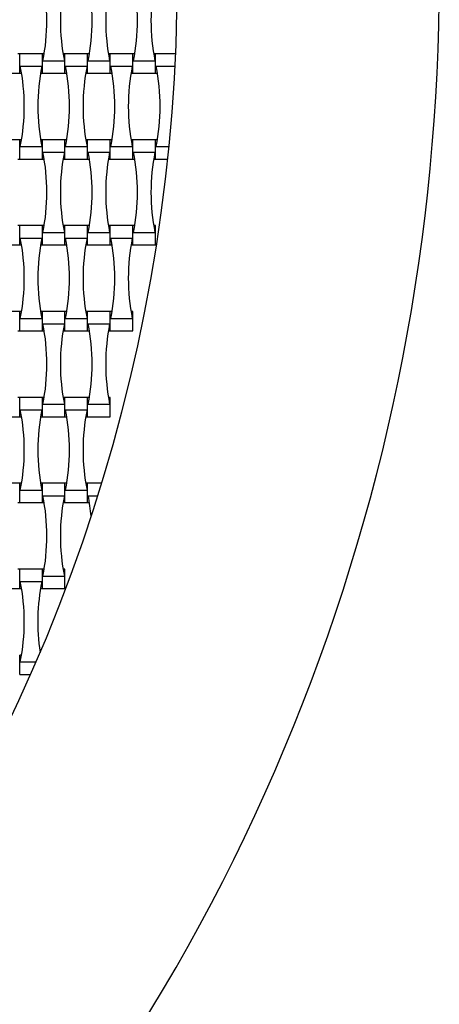
# Model space of a CAD drawing. Units: millimetres. Extents: x 1821 to 8272, y 2506 to 12011.
# Drawn here: x 6122 to 6522, y 7622 to 8562 of the extents above; entities that cross this region are included whole.
import ezdxf

# ---------------------------------------------------------------- set-up
doc = ezdxf.new("R2010")
doc.units = ezdxf.units.MM
doc.header["$LTSCALE"] = 50

msp = doc.modelspace()

# ---------------------------------------------------------------- linework, layer by layer
at = {"color": 7, "linetype": 'Continuous', "lineweight": 25}
for p, q in [((6122.03, 8529.01), (6120.28, 8529.01)), ((6143.63, 8529.01), (6122.03, 8529.01)), ((6122.03, 8510.61), (6122.03, 8529.01)), ((6145.37, 8529.01), (6143.63, 8529.01)), ((6143.63, 8510.61), (6143.63, 8529.01)), ((6165.23, 8529.01), (6163.48, 8529.01)), ((6186.83, 8529.01), (6165.23, 8529.01)), ((6165.23, 8510.61), (6165.23, 8529.01)), ((6188.57, 8529.01), (6186.83, 8529.01)), ((6186.83, 8510.61), (6186.83, 8529.01)), ((6208.43, 8529.01), (6206.68, 8529.01)), ((6230.03, 8529.01), (6208.43, 8529.01)), ((6208.43, 8510.61), (6208.43, 8529.01)), ((6231.77, 8529.01), (6230.03, 8529.01)), ((6230.03, 8510.61), (6230.03, 8529.01)), ((6251.63, 8529.01), (6249.88, 8529.01)), ((6270.82, 8529.01), (6251.63, 8529.01)), ((6251.63, 8510.61), (6251.63, 8529.01)), ((6144.18, 8522.49), (6164.67, 8522.49)), ((6187.38, 8522.49), (6207.87, 8522.49)), ((6230.58, 8522.49), (6251.07, 8522.49)), ((6100.43, 8510.61), (6122.03, 8510.61)), ((6122.03, 8510.61), (6123.77, 8510.61)), ((6122.58, 8517.12), (6143.07, 8517.12)), ((6141.88, 8510.61), (6143.63, 8510.61)), ((6143.63, 8510.61), (6165.23, 8510.61)), ((6165.23, 8510.61), (6166.97, 8510.61)), ((6165.78, 8517.12), (6186.27, 8517.12)), ((6185.08, 8510.61), (6186.83, 8510.61)), ((6186.83, 8510.61), (6208.43, 8510.61)), ((6208.43, 8510.61), (6210.17, 8510.61)), ((6208.98, 8517.12), (6229.47, 8517.12)), ((6228.28, 8510.61), (6230.03, 8510.61)), ((6230.03, 8510.61), (6251.63, 8510.61)), ((6251.63, 8510.61), (6253.37, 8510.61)), ((6252.18, 8517.12), (6270.25, 8517.12)), ((6122.03, 8447.01), (6100.43, 8447.01)), ((6123.77, 8447.01), (6122.03, 8447.01)), ((6122.03, 8428.61), (6122.03, 8447.01)), ((6143.63, 8447.01), (6141.88, 8447.01)), ((6165.23, 8447.01), (6143.63, 8447.01)), ((6143.63, 8428.61), (6143.63, 8447.01)), ((6166.97, 8447.01), (6165.23, 8447.01)), ((6165.23, 8428.61), (6165.23, 8447.01)), ((6186.83, 8447.01), (6185.08, 8447.01)), ((6208.43, 8447.01), (6186.83, 8447.01)), ((6186.83, 8428.61), (6186.83, 8447.01)), ((6210.17, 8447.01), (6208.43, 8447.01)), ((6208.43, 8428.61), (6208.43, 8447.01)), ((6230.03, 8447.01), (6228.28, 8447.01)), ((6251.63, 8447.01), (6230.03, 8447.01)), ((6230.03, 8428.61), (6230.03, 8447.01)), ((6253.37, 8447.01), (6251.63, 8447.01)), ((6251.63, 8428.61), (6251.63, 8447.01)), ((6122.58, 8440.49), (6143.07, 8440.49)), ((6144.18, 8435.12), (6164.67, 8435.12)), ((6165.78, 8440.49), (6186.27, 8440.49)), ((6187.38, 8435.12), (6207.87, 8435.12)), ((6208.98, 8440.49), (6229.47, 8440.49)), ((6230.58, 8435.12), (6251.07, 8435.12)), ((6252.18, 8440.49), (6264.52, 8440.49)), ((6120.28, 8428.61), (6122.03, 8428.61)), ((6122.03, 8428.61), (6143.63, 8428.61)), ((6143.63, 8428.61), (6145.37, 8428.61)), ((6163.48, 8428.61), (6165.23, 8428.61)), ((6165.23, 8428.61), (6186.83, 8428.61)), ((6186.83, 8428.61), (6188.57, 8428.61)), ((6206.68, 8428.61), (6208.43, 8428.61)), ((6208.43, 8428.61), (6230.03, 8428.61)), ((6230.03, 8428.61), (6231.77, 8428.61)), ((6249.88, 8428.61), (6251.63, 8428.61)), ((6251.63, 8428.61), (6263.31, 8428.61)), ((6122.03, 8365.01), (6120.28, 8365.01)), ((6143.63, 8365.01), (6122.03, 8365.01)), ((6122.03, 8346.61), (6122.03, 8365.01)), ((6145.37, 8365.01), (6143.63, 8365.01)), ((6143.63, 8346.61), (6143.63, 8365.01)), ((6144.18, 8358.49), (6164.67, 8358.49)), ((6165.23, 8365.01), (6163.48, 8365.01)), ((6186.83, 8365.01), (6165.23, 8365.01)), ((6165.23, 8346.61), (6165.23, 8365.01)), ((6188.57, 8365.01), (6186.83, 8365.01)), ((6186.83, 8346.61), (6186.83, 8365.01)), ((6187.38, 8358.49), (6207.87, 8358.49)), ((6208.43, 8365.01), (6206.68, 8365.01)), ((6230.03, 8365.01), (6208.43, 8365.01)), ((6208.43, 8346.61), (6208.43, 8365.01)), ((6231.77, 8365.01), (6230.03, 8365.01)), ((6230.03, 8346.61), (6230.03, 8365.01)), ((6230.58, 8358.49), (6251.07, 8358.49)), ((6251.63, 8365.01), (6249.88, 8365.01)), ((6251.63, 8346.61), (6251.63, 8365.01)), ((6122.58, 8353.12), (6143.07, 8353.12)), ((6165.78, 8353.12), (6186.27, 8353.12)), ((6208.98, 8353.12), (6229.47, 8353.12)), ((6100.43, 8346.61), (6122.03, 8346.61)), ((6122.03, 8346.61), (6123.77, 8346.61)), ((6141.88, 8346.61), (6143.63, 8346.61)), ((6143.63, 8346.61), (6165.23, 8346.61)), ((6165.23, 8346.61), (6166.97, 8346.61)), ((6185.08, 8346.61), (6186.83, 8346.61)), ((6186.83, 8346.61), (6208.43, 8346.61)), ((6208.43, 8346.61), (6210.17, 8346.61)), ((6228.28, 8346.61), (6230.03, 8346.61)), ((6230.03, 8346.61), (6251.63, 8346.61)), ((6122.03, 8283.01), (6100.43, 8283.01)), ((6123.77, 8283.01), (6122.03, 8283.01)), ((6122.03, 8264.61), (6122.03, 8283.01)), ((6143.63, 8283.01), (6141.88, 8283.01)), ((6165.23, 8283.01), (6143.63, 8283.01)), ((6143.63, 8264.61), (6143.63, 8283.01)), ((6166.97, 8283.01), (6165.23, 8283.01)), ((6165.23, 8264.61), (6165.23, 8283.01)), ((6186.83, 8283.01), (6185.08, 8283.01)), ((6208.43, 8283.01), (6186.83, 8283.01)), ((6186.83, 8264.61), (6186.83, 8283.01)), ((6210.17, 8283.01), (6208.43, 8283.01)), ((6208.43, 8264.61), (6208.43, 8283.01)), ((6230.03, 8283.01), (6228.28, 8283.01)), ((6230.03, 8264.61), (6230.03, 8283.01)), ((6122.58, 8276.49), (6143.07, 8276.49)), ((6165.78, 8276.49), (6186.27, 8276.49)), ((6208.98, 8276.49), (6229.47, 8276.49)), ((6120.28, 8264.61), (6122.03, 8264.61)), ((6122.03, 8264.61), (6143.63, 8264.61)), ((6143.63, 8264.61), (6145.37, 8264.61)), ((6144.18, 8271.12), (6164.67, 8271.12)), ((6163.48, 8264.61), (6165.23, 8264.61)), ((6165.23, 8264.61), (6186.83, 8264.61)), ((6186.83, 8264.61), (6188.57, 8264.61)), ((6187.38, 8271.12), (6207.87, 8271.12)), ((6206.68, 8264.61), (6208.43, 8264.61)), ((6208.43, 8264.61), (6230.03, 8264.61)), ((6122.03, 8201.01), (6120.28, 8201.01)), ((6143.63, 8201.01), (6122.03, 8201.01)), ((6122.03, 8182.61), (6122.03, 8201.01)), ((6145.37, 8201.01), (6143.63, 8201.01)), ((6143.63, 8182.61), (6143.63, 8201.01)), ((6165.23, 8201.01), (6163.48, 8201.01)), ((6186.83, 8201.01), (6165.23, 8201.01)), ((6165.23, 8182.61), (6165.23, 8201.01)), ((6188.57, 8201.01), (6186.83, 8201.01)), ((6186.83, 8182.61), (6186.83, 8201.01)), ((6208.43, 8201.01), (6206.68, 8201.01)), ((6208.43, 8182.61), (6208.43, 8201.01)), ((6122.58, 8189.12), (6143.07, 8189.12)), ((6144.18, 8194.49), (6164.67, 8194.49)), ((6165.78, 8189.12), (6186.27, 8189.12)), ((6187.38, 8194.49), (6207.87, 8194.49)), ((6100.43, 8182.61), (6122.03, 8182.61)), ((6122.03, 8182.61), (6123.77, 8182.61)), ((6141.88, 8182.61), (6143.63, 8182.61)), ((6143.63, 8182.61), (6165.23, 8182.61)), ((6165.23, 8182.61), (6166.97, 8182.61)), ((6185.08, 8182.61), (6186.83, 8182.61)), ((6186.83, 8182.61), (6208.43, 8182.61)), ((6122.03, 8119.01), (6100.43, 8119.01)), ((6123.77, 8119.01), (6122.03, 8119.01)), ((6122.03, 8100.61), (6122.03, 8119.01)), ((6143.63, 8119.01), (6141.88, 8119.01)), ((6165.23, 8119.01), (6143.63, 8119.01)), ((6143.63, 8100.61), (6143.63, 8119.01)), ((6166.97, 8119.01), (6165.23, 8119.01)), ((6165.23, 8100.61), (6165.23, 8119.01)), ((6186.83, 8119.01), (6185.08, 8119.01)), ((6200.21, 8119.01), (6186.83, 8119.01)), ((6186.83, 8100.61), (6186.83, 8119.01)), ((6122.58, 8112.49), (6143.07, 8112.49)), ((6144.18, 8107.12), (6164.67, 8107.12)), ((6165.78, 8112.49), (6186.27, 8112.49)), ((6187.38, 8107.12), (6196.53, 8107.12)), ((6120.28, 8100.61), (6122.03, 8100.61)), ((6122.03, 8100.61), (6143.63, 8100.61)), ((6143.63, 8100.61), (6145.37, 8100.61)), ((6163.48, 8100.61), (6165.23, 8100.61)), ((6165.23, 8100.61), (6186.83, 8100.61)), ((6186.83, 8100.61), (6188.57, 8100.61)), ((6122.03, 8037.01), (6120.28, 8037.01)), ((6143.63, 8037.01), (6122.03, 8037.01)), ((6122.03, 8018.61), (6122.03, 8037.01)), ((6145.37, 8037.01), (6143.63, 8037.01)), ((6143.63, 8018.61), (6143.63, 8037.01)), ((6144.18, 8030.49), (6164.67, 8030.49)), ((6165.23, 8037.01), (6163.48, 8037.01)), ((6165.23, 8018.61), (6165.23, 8037.01)), ((6122.58, 8025.12), (6143.07, 8025.12)), ((6100.43, 8018.61), (6122.03, 8018.61)), ((6122.03, 8018.61), (6123.77, 8018.61)), ((6141.88, 8018.61), (6143.63, 8018.61)), ((6143.63, 8018.61), (6165.23, 8018.61)), ((6123.77, 7955.01), (6122.03, 7955.01)), ((6122.03, 7936.61), (6122.03, 7955.01)), ((6122.58, 7948.49), (6137.58, 7948.49)), ((6122.03, 7936.61), (6132.4, 7936.61))]:
    msp.add_line(p, q, dxfattribs=at)
for centre, radius, start, end in [((4622.43, 8601.81), 1900, 315, 45), ((4622.43, 8601.81), 1650, 323.71474, 36.28526), ((5952.58, 8560.81), 195.39, 348.69099, 11.30901), ((6356.27, 8560.81), 195.39, 168.69099, 191.30901), ((5995.78, 8560.81), 195.39, 348.69099, 11.30901), ((6399.47, 8560.81), 195.39, 168.69099, 191.30901), ((6038.98, 8560.81), 195.39, 348.69099, 11.30901), ((6442.67, 8560.81), 195.39, 168.69099, 191.30901), ((5930.98, 8478.81), 195.39, 348.69099, 11.30901), ((6334.67, 8478.81), 195.39, 168.69099, 191.30901), ((5974.18, 8478.81), 195.39, 348.69099, 11.30901), ((6377.87, 8478.81), 195.39, 168.69099, 191.30901), ((6017.38, 8478.81), 195.39, 348.69099, 11.30901), ((6421.07, 8478.81), 195.39, 168.69099, 191.30901), ((6060.58, 8478.81), 195.39, 348.69099, 11.30901), ((5952.58, 8396.81), 195.39, 348.69099, 11.30901), ((6356.27, 8396.81), 195.39, 168.69099, 191.30901), ((5995.78, 8396.81), 195.39, 348.69099, 11.30901), ((6399.47, 8396.81), 195.39, 168.69099, 191.30901), ((6038.98, 8396.81), 195.39, 348.69099, 11.30901), ((6442.67, 8396.81), 195.39, 168.69099, 191.30901), ((5930.98, 8314.81), 195.39, 348.69099, 11.30901), ((6334.67, 8314.81), 195.39, 168.69099, 191.30901), ((5974.18, 8314.81), 195.39, 348.69099, 11.30901), ((6377.87, 8314.81), 195.39, 168.69099, 191.30901), ((6017.38, 8314.81), 195.39, 348.69099, 11.30901), ((6421.07, 8314.81), 195.39, 168.69099, 191.30901), ((5952.58, 8232.81), 195.39, 348.69099, 11.30901), ((6356.27, 8232.81), 195.39, 168.69099, 191.30901), ((5995.78, 8232.81), 195.39, 348.69099, 11.30901), ((6399.47, 8232.81), 195.39, 168.69099, 191.30901), ((5930.98, 8150.81), 195.39, 348.69099, 11.30901), ((6334.67, 8150.81), 195.39, 168.69099, 191.30901), ((5974.18, 8150.81), 195.39, 348.69099, 11.30901), ((6377.87, 8150.81), 195.39, 168.69099, 191.30901), ((5952.58, 8068.81), 195.39, 348.69099, 11.30901), ((6356.27, 8068.81), 195.39, 168.69099, 191.30901), ((5995.78, 8068.81), 195.39, 5.52901, 11.30901), ((5930.98, 7986.81), 195.39, 348.69099, 11.30901), ((6334.67, 7986.81), 195.39, 168.69099, 188.59649)]:
    msp.add_arc(centre, radius, start, end, dxfattribs=at)

doc.saveas('drawing.dxf')
